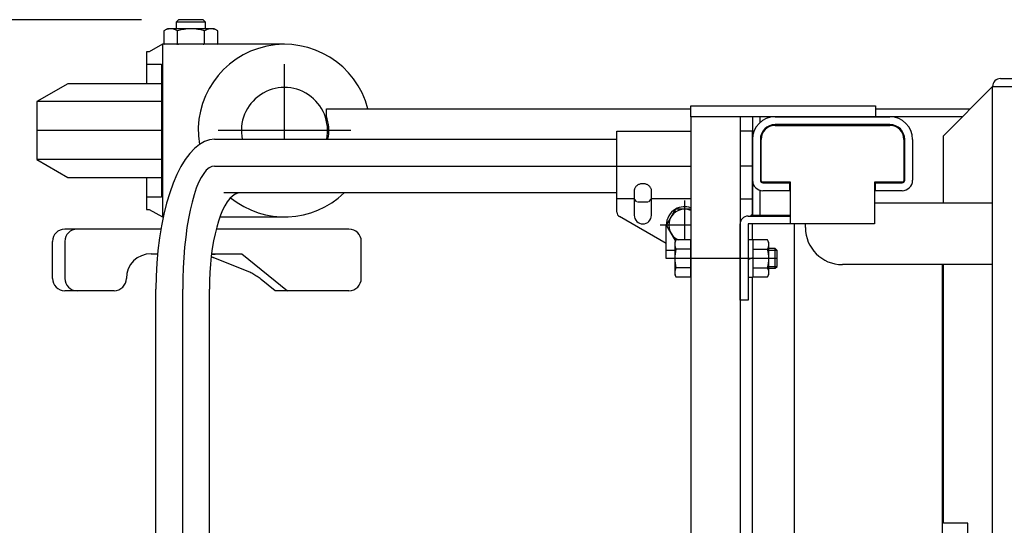
# Model space of a CAD drawing. Units: millimetres. Extents: x 17 to 349, y 11 to 246.
# Drawn here: x 132 to 159, y 196 to 210 of the extents above; entities that cross this region are included whole.
import ezdxf

# ---------------------------------------------------------------- set-up
doc = ezdxf.new("R2010")
doc.units = ezdxf.units.MM
doc.linetypes.add('CENTER', pattern=[51, 31.8, -6.4, 6.4, -6.4])
doc.layers.add('LAYER002', color=7, linetype='Continuous')
doc.styles.add('ED_VECTOR', font='MONOTXT.SHX', dxfattribs={"bigfont": 'BIGFONT.SHX'})
doc.dimstyles.new('EDDIMINFO', dxfattribs={"dimtxt": 3, "dimasz": 3, "dimexe": 1, "dimexo": 1, "dimgap": 1, "dimtad": 1, "dimdec": 0, "dimdsep": 46, "dimtxsty": 'ED_VECTOR', "dimblk1": 'EDTIP_ARROW_S', "dimblk2": 'EDTIP_ARROW_E', "dimsah": 1, "dimcen": 2.5, "dimdle": 5, "dimclrd": 5, "dimclre": 5, "dimclrt": 3, "dimadec": 0, "dimazin": 0, "dimtfac": 1, "dimtmove": 0, "dimatfit": 3, "dimldrblk": 'EDTIP_ARROW_S', "dimfxl": 1, "dimarcsym": 0})

# ---------------------------------------------------------------- blocks, each defined once
blk = doc.blocks.new('BLKF016')
at = {"layer": 'LAYER002', "color": 3, "linetype": 'Continuous', "lineweight": -3}
for p, q in [((149.005216, 205.226972), (149.004328, 205.210897)), ((149.007873, 205.242925), (149.005216, 205.226972)), ((149.012279, 205.258634), (149.007873, 205.242925)), ((149.0184, 205.273979), (149.012279, 205.258634)), ((149.026189, 205.288845), (149.0184, 205.273979)), ((149.035589, 205.303117), (149.026189, 205.288845)), ((149.046526, 205.316688), (149.035589, 205.303117)), ((149.058918, 205.329453), (149.046526, 205.316688)), ((149.07267, 205.341316), (149.058918, 205.329453)), ((149.087677, 205.352186), (149.07267, 205.341316)), ((149.103827, 205.361982), (149.087677, 205.352186)), ((149.120995, 205.370627), (149.103827, 205.361982)), ((149.13905, 205.378057), (149.120995, 205.370627)), ((149.157857, 205.384214), (149.13905, 205.378057)), ((149.17727, 205.389053), (149.157857, 205.384214)), ((149.197143, 205.392535), (149.17727, 205.389053)), ((149.217325, 205.394635), (149.197143, 205.392535)), ((149.237661, 205.395337), (149.217325, 205.394635)), ((149.257998, 205.394635), (149.237661, 205.395337)), ((149.278179, 205.392535), (149.257998, 205.394635)), ((149.298052, 205.389053), (149.278179, 205.392535)), ((149.317466, 205.384214), (149.298052, 205.389053)), ((149.336272, 205.378057), (149.317466, 205.384214)), ((149.354328, 205.370627), (149.336272, 205.378057)), ((149.371496, 205.361982), (149.354328, 205.370627)), ((149.387645, 205.352186), (149.371496, 205.361982)), ((149.402653, 205.341316), (149.387645, 205.352186)), ((149.416405, 205.329453), (149.402653, 205.341316)), ((149.428797, 205.316688), (149.416405, 205.329453)), ((149.439734, 205.303117), (149.428797, 205.316688)), ((149.449133, 205.288845), (149.439734, 205.303117)), ((149.456923, 205.273979), (149.449133, 205.288845)), ((149.463044, 205.258634), (149.456923, 205.273979)), ((149.46745, 205.242925), (149.463044, 205.258634)), ((149.470107, 205.226972), (149.46745, 205.242925)), ((149.470995, 205.210897), (149.470107, 205.226972))]:
    blk.add_line(p, q, dxfattribs=at)
blk = doc.blocks.new('BLKF043')
at = {"layer": 'LAYER002', "color": 3, "linetype": 'Continuous', "lineweight": -3}
for p, q in [((138.596788, 203.000329), (138.570995, 203.0113)), ((138.623655, 202.987899), (138.596788, 203.000329)), ((138.651388, 202.974104), (138.623655, 202.987899)), ((138.679779, 202.959049), (138.651388, 202.974104)), ((138.708609, 202.942849), (138.679779, 202.959049)), ((138.737661, 202.925628), (138.708609, 202.942849)), ((138.766713, 202.907516), (138.737661, 202.925628)), ((138.795544, 202.888651), (138.766713, 202.907516)), ((138.823934, 202.869177), (138.795544, 202.888651)), ((138.851668, 202.849242), (138.823934, 202.869177)), ((138.878534, 202.828997), (138.851668, 202.849242)), ((138.904328, 202.808598), (138.878534, 202.828997))]:
    blk.add_line(p, q, dxfattribs=at)
blk = doc.blocks.new('BLKF050')
at = {"layer": 'LAYER002', "color": 6, "linetype": 'CENTER', "lineweight": -3}
for p, q in [((137.422503, 205.76085), (137.350723, 205.673406)), ((137.495983, 205.823789), (137.422503, 205.76085)), ((137.570602, 205.861746), (137.495983, 205.823789)), ((137.645794, 205.87443), (137.570602, 205.861746)), ((137.281189, 205.562123), (137.214429, 205.427848)), ((137.350723, 205.673406), (137.281189, 205.562123)), ((137.150952, 205.271604), (137.091242, 205.094578)), ((137.214429, 205.427848), (137.150952, 205.271604)), ((137.091242, 205.094578), (137.035752, 204.898119)), ((136.984904, 204.683722), (136.939087, 204.453018)), ((137.035752, 204.898119), (136.984904, 204.683722)), ((136.939087, 204.453018), (136.898648, 204.207764)), ((136.898648, 204.207764), (136.863895, 203.949824)), ((136.863895, 203.949824), (136.835093, 203.681164)), ((136.835093, 203.681164), (136.812461, 203.403827)), ((136.812461, 203.403827), (136.796171, 203.119924)), ((136.796171, 203.119924), (136.786347, 202.831616)), ((136.786347, 202.831616), (136.783064, 202.541097))]:
    blk.add_line(p, q, dxfattribs=at)
blk = doc.blocks.new('BLKF054')
at = {"layer": 'LAYER002', "color": 7, "linetype": 'Continuous', "lineweight": -3}
for p, q in [((138.057839, 204.993695), (137.990291, 204.90656)), ((138.127569, 205.062163), (138.057839, 204.993695)), ((138.198949, 205.111445), (138.127569, 205.062163)), ((138.271437, 205.141165), (138.198949, 205.111445)), ((138.34448, 205.151097), (138.271437, 205.141165)), ((137.863776, 204.679084), (137.805771, 204.540473)), ((137.925439, 204.801423), (137.863776, 204.679084)), ((137.990291, 204.90656), (137.925439, 204.801423)), ((137.805771, 204.540473), (137.751866, 204.386646)), ((137.702471, 204.218773), (137.657963, 204.038131)), ((137.751866, 204.386646), (137.702471, 204.218773)), ((137.657963, 204.038131), (137.618679, 203.846097)), ((137.584919, 203.644131), (137.55694, 203.433769)), ((137.618679, 203.846097), (137.584919, 203.644131)), ((137.55694, 203.433769), (137.534954, 203.216615)), ((137.534954, 203.216615), (137.51913, 202.994319)), ((137.51913, 202.994319), (137.509586, 202.768573)), ((137.509586, 202.768573), (137.506397, 202.541097))]:
    blk.add_line(p, q, dxfattribs=at)
blk = doc.blocks.new('BLKF055')
at = {"layer": 'LAYER002', "color": 7, "linetype": 'Continuous', "lineweight": -3}
for p, q in [((137.50756, 206.582327), (137.370377, 206.536134)), ((137.645794, 206.597764), (137.50756, 206.582327)), ((137.103328, 206.353117), (136.975495, 206.217685)), ((137.235291, 206.459536), (137.103328, 206.353117)), ((137.370377, 206.536134), (137.235291, 206.459536)), ((136.852762, 206.054273), (136.736065, 205.864124)), ((136.975495, 206.217685), (136.852762, 206.054273)), ((136.736065, 205.864124), (136.626292, 205.648684)), ((136.626292, 205.648684), (136.524278, 205.409593)), ((136.524278, 205.409593), (136.430799, 205.148672)), ((136.430799, 205.148672), (136.346567, 204.867905)), ((136.346567, 204.867905), (136.272223, 204.56943)), ((136.272223, 204.56943), (136.208332, 204.255518)), ((136.208332, 204.255518), (136.155382, 203.928559)), ((136.155382, 203.928559), (136.113774, 203.591039)), ((136.113774, 203.591039), (136.083826, 203.24553)), ((136.083826, 203.24553), (136.065766, 202.894659)), ((136.065766, 202.894659), (136.059731, 202.541097))]:
    blk.add_line(p, q, dxfattribs=at)
blk = doc.blocks.new('EDTIP_ARROW_S')
at = {"color": 0, "linetype": 'Continuous', "lineweight": -2}
for q in [(-0.965926, 0.258819), (-1, 0), (-0.965926, -0.258819)]:
    blk.add_line((0, 0), q, dxfattribs=at)
blk = doc.blocks.new('EDTIP_ARROW_E')
at = {"color": 0, "linetype": 'Continuous', "lineweight": -2}
for q in [(-0.965926, 0.258819), (-1, 0), (-0.965926, -0.258819)]:
    blk.add_line((0, 0), q, dxfattribs=at)
blk = doc.blocks.new('*D70')
at = {"layer": 'LAYER002', "color": 5, "linetype": 'Continuous', "lineweight": -3}
for p, q in [((135.670995, 209.83443), (109.682093, 209.83443)), ((110.682093, 173.247763), (110.682093, 209.83443)), ((132.591744, 173.247763), (109.682093, 173.247763))]:
    blk.add_line(p, q, dxfattribs=at)
at = {"layer": 'LAYER002', "color": 5, "linetype": 'Continuous', "lineweight": -3, "xscale": 3, "yscale": 3}
for name, p, rotation in [('EDTIP_ARROW_E', (110.682093, 209.83443), 90), ('EDTIP_ARROW_S', (110.682093, 173.247763), 270)]:
    blk.add_blockref(name, p, dxfattribs=dict(at, rotation=rotation))
at = {"layer": 'LAYER002', "color": 3, "linetype": 'Continuous', "lineweight": -3, "style": 'ED_VECTOR', "width": 0.833333}
blk.add_text('(550)', height=3, rotation=90, dxfattribs=at).set_placement((109.682096, 185.291097))

msp = doc.modelspace()

# ---------------------------------------------------------------- linework, layer by layer
at = {"layer": 'LAYER002', "color": 3, "linetype": 'Continuous', "lineweight": -3}
for p, q in [((136.670995, 209.83443), (136.604328, 209.767763)), ((137.404328, 209.767763), (136.604328, 209.767763)), ((136.604328, 209.767763), (136.604328, 209.587763)), ((137.337661, 209.83443), (136.670995, 209.83443)), ((137.404328, 209.767763), (137.337661, 209.83443)), ((137.404328, 209.587763), (137.404328, 209.767763)), ((136.371022, 209.587763), (136.273045, 209.531196)), ((136.273045, 209.531196), (136.273045, 209.177664)), ((137.637633, 209.587763), (136.371022, 209.587763)), ((136.638687, 209.177664), (136.638687, 209.531196)), ((137.369969, 209.177664), (137.369969, 209.531196)), ((137.73561, 209.531196), (137.637633, 209.587763)), ((137.73561, 209.177664), (137.73561, 209.531196)), ((135.872651, 208.967763), (135.804328, 208.967763)), ((135.804328, 208.967763), (135.804328, 208.101097)), ((136.240104, 209.167763), (135.872651, 208.967763)), ((139.537661, 209.167763), (136.240104, 209.167763)), ((136.240104, 209.167763), (136.240104, 204.501097)), ((136.273045, 209.177664), (136.290193, 209.167763)), ((137.718462, 209.167763), (137.73561, 209.177664)), ((135.808894, 208.63443), (136.210941, 208.63443)), ((136.210941, 208.63443), (136.210941, 205.03443)), ((133.670995, 208.101097), (132.837661, 207.619972)), ((136.210941, 208.101097), (133.670995, 208.101097)), ((136.210941, 207.619972), (132.837661, 207.619972)), ((132.837661, 207.619972), (132.837661, 206.048889)), ((150.537661, 207.207763), (150.537661, 177.207764)), ((151.870995, 207.207763), (151.870995, 177.207764)), ((152.817661, 207.207764), (155.924328, 207.207764)), ((148.537661, 204.621852), (148.537661, 206.81443)), ((148.537661, 206.81443), (150.537661, 206.81443)), ((152.204328, 206.81443), (151.870995, 206.81443)), ((152.204328, 204.621852), (152.204328, 206.81443)), ((155.924328, 206.99443), (152.817661, 206.99443)), ((152.417661, 206.59443), (152.417661, 205.487764)), ((156.324328, 205.487764), (156.324328, 206.59443)), ((156.537661, 206.59443), (156.537661, 205.487764)), ((136.210941, 206.048889), (132.837661, 206.048889)), ((132.837661, 206.048889), (133.670995, 205.567763)), ((133.670995, 205.567763), (136.210941, 205.567763)), ((135.804328, 205.567763), (135.804328, 204.701097)), ((149.004328, 205.210897), (149.004328, 204.541097)), ((149.470995, 204.541097), (149.470995, 205.210897)), ((152.484328, 205.421097), (153.204328, 205.421097)), ((153.204328, 205.207764), (152.484328, 205.207764)), ((153.204328, 205.421097), (153.204328, 205.207764)), ((155.537661, 205.207764), (155.537661, 205.421097)), ((155.537661, 205.421097), (156.257661, 205.421097)), ((156.257661, 205.207764), (155.537661, 205.207764)), ((136.210941, 205.03443), (135.808894, 205.03443)), ((135.804328, 204.701097), (135.872651, 204.701097)), ((135.872651, 204.701097), (136.240104, 204.501097)), ((136.240104, 204.501097), (136.25714, 204.501097)), ((137.791052, 204.501097), (139.537661, 204.501097)), ((149.870995, 203.775071), (148.604328, 204.506382)), ((136.192826, 204.167763), (133.591744, 204.167763)), ((141.283579, 204.167763), (137.689076, 204.167763)), ((151.870995, 204.352422), (151.876416, 204.355552)), ((133.25841, 202.83443), (133.25841, 203.83443)), ((133.591744, 203.83443), (133.591744, 202.83443)), ((141.616912, 202.83443), (141.616912, 203.83443)), ((135.925077, 203.501097), (136.104782, 203.501097)), ((137.555737, 203.423409), (137.604328, 203.403192)), ((137.565148, 203.501097), (138.383579, 203.501097)), ((138.570995, 203.0113), (137.604328, 203.403192)), ((138.383579, 203.501097), (139.616912, 202.501097)), ((139.283579, 202.501097), (138.904328, 202.808598)), ((134.925077, 202.501097), (133.591744, 202.501097)), ((141.283579, 202.501097), (139.283579, 202.501097))]:
    msp.add_line(p, q, dxfattribs=at)
at = {"layer": 'LAYER002', "color": 6, "linetype": 'CENTER', "lineweight": -3}
for p, q in [((139.537661, 206.597764), (139.537661, 208.628463)), ((136.210941, 206.83443), (132.837661, 206.83443)), ((141.331694, 206.83443), (137.743629, 206.83443)), ((137.645794, 205.87443), (150.537661, 205.87443)), ((152.204328, 205.87443), (151.870995, 205.87443)), ((150.370995, 203.8748), (150.370995, 204.941097)), ((150.537661, 204.27443), (149.704328, 204.27443)), ((152.870995, 203.37443), (150.104328, 203.37443)), ((136.783064, 181.87443), (136.783064, 202.541097))]:
    msp.add_line(p, q, dxfattribs=at)
at = {"layer": 'LAYER002', "color": 7, "linetype": 'Continuous', "lineweight": -3}
for p, q in [((158.917661, 208.241097), (161.437661, 208.241097)), ((157.370995, 206.694364), (158.704328, 208.027697)), ((158.704328, 208.027764), (161.437661, 208.027764)), ((158.704328, 176.387764), (158.704328, 208.027764)), ((140.670995, 207.228835), (140.670995, 207.421097)), ((140.670995, 207.421097), (150.537661, 207.421097)), ((155.537661, 207.421097), (158.097728, 207.421097)), ((157.884394, 207.207763), (152.204328, 207.207763)), ((152.204328, 207.207763), (152.204328, 204.541097)), ((152.404328, 207.207763), (152.404328, 207.047567)), ((152.817661, 206.97443), (155.924328, 206.97443)), ((137.645794, 206.597764), (148.537661, 206.597764)), ((152.437661, 205.47443), (152.437661, 206.59443)), ((156.304328, 206.59443), (156.304328, 205.47443)), ((157.370995, 204.87443), (157.370995, 206.694364)), ((152.404328, 205.219435), (152.404328, 204.541097)), ((153.237661, 205.441097), (152.470995, 205.441097)), ((153.237661, 204.307764), (153.237661, 205.441097)), ((156.270995, 205.441097), (155.504328, 205.441097)), ((155.504328, 205.441097), (155.504328, 204.307764)), ((148.537661, 205.151097), (137.894956, 205.151097)), ((150.120809, 204.707764), (149.870624, 204.27443)), ((150.537661, 204.707764), (150.120809, 204.707764)), ((155.504328, 204.87443), (158.704328, 204.87443)), ((152.084328, 204.521097), (153.237661, 204.521097)), ((152.204328, 204.541097), (153.237661, 204.541097)), ((149.870624, 204.27443), (150.118142, 203.845717)), ((151.870995, 202.241097), (151.870995, 204.307764)), ((152.084328, 204.307764), (152.084328, 202.241097)), ((155.504328, 204.307764), (152.084328, 204.307764)), ((153.337661, 204.307764), (153.337661, 195.541097)), ((153.637661, 204.207764), (153.637661, 204.307764)), ((150.128727, 203.8748), (150.104328, 203.807764)), ((150.537661, 203.8748), (150.128727, 203.8748)), ((150.537661, 202.87406), (150.537661, 203.8748)), ((152.084328, 203.887764), (152.217661, 203.887764)), ((152.217661, 203.887764), (152.217661, 202.861097)), ((152.612291, 203.8748), (152.217661, 203.8748)), ((152.650995, 203.807764), (152.612291, 203.8748)), ((150.104328, 203.807764), (150.104328, 202.941097)), ((150.537661, 203.624615), (150.128727, 203.624615)), ((152.217661, 203.624615), (152.612291, 203.624615)), ((152.650995, 202.941097), (152.650995, 203.807764)), ((152.819867, 203.641097), (152.650995, 203.641097)), ((152.819867, 203.107764), (152.819867, 203.641097)), ((152.870995, 203.589976), (152.819867, 203.641097)), ((152.084328, 203.347764), (152.217661, 203.396293)), ((152.870995, 203.158884), (152.870995, 203.589976)), ((150.537661, 203.124245), (150.128727, 203.124245)), ((152.217661, 203.124245), (152.612291, 203.124245)), ((152.650995, 203.107764), (152.819867, 203.107764)), ((152.819867, 203.107764), (152.870995, 203.158884)), ((158.704328, 203.207764), (154.637661, 203.207764)), ((157.337661, 203.207764), (157.337661, 192.68443)), ((157.370995, 196.207764), (157.370995, 203.207764)), ((150.104328, 202.941097), (150.128727, 202.87406)), ((150.128727, 202.87406), (150.537661, 202.87406)), ((152.217661, 202.861097), (152.084328, 202.861097)), ((152.217661, 202.87406), (152.612291, 202.87406)), ((152.612291, 202.87406), (152.650995, 202.941097)), ((136.059731, 181.87443), (136.059731, 202.541097)), ((137.506397, 181.87443), (137.506397, 202.541097)), ((152.084328, 202.241097), (151.870995, 202.241097)), ((158.037661, 196.207764), (157.370995, 196.207764)), ((158.037661, 192.75743), (158.037661, 196.207764))]:
    msp.add_line(p, q, dxfattribs=at)
at = {"layer": 'LAYER002', "color": 4, "linetype": 'Continuous', "lineweight": -3}
for p, q in [((150.537661, 207.507763), (155.537661, 207.507763)), ((150.537661, 207.207763), (150.537661, 207.507763)), ((155.537661, 207.507763), (155.537661, 207.207763)), ((155.537661, 207.207763), (150.537661, 207.207763)), ((152.204328, 204.521097), (152.204328, 206.541097)), ((149.870995, 203.37443), (149.870995, 204.273789)), ((152.204328, 203.887764), (152.204328, 204.307764)), ((150.104328, 203.587764), (149.870995, 203.587764)), ((150.104328, 203.37443), (149.870995, 203.37443)), ((152.869474, 203.591497), (152.650995, 203.591497)), ((152.650995, 203.157364), (152.869474, 203.157364)), ((152.204328, 181.55443), (152.204328, 202.861097))]:
    msp.add_line(p, q, dxfattribs=at)
at = {"layer": 'LAYER002', "color": 5, "linetype": 'Continuous', "lineweight": -3}
for p, q in [((149.004328, 204.98819), (148.537661, 204.98819)), ((149.072584, 204.908566), (149.013016, 204.978076)), ((149.402668, 204.908566), (149.462306, 204.978076)), ((150.537661, 204.98819), (149.470995, 204.98819)), ((151.870995, 204.98819), (152.204328, 204.98819)), ((149.380646, 204.898452), (149.094606, 204.898452))]:
    msp.add_line(p, q, dxfattribs=at)
at = {"layer": 'LAYER002', "color": 3, "linetype": 'Continuous', "lineweight": -3}
for centre, radius, start, end in [((136.455866, 209.264048), 0.323715, 55.61452, 115.61452), ((137.004328, 208.377754), 1.21001, 72.411387, 107.588613), ((137.55279, 209.264048), 0.323715, 64.38548, 124.38548), ((136.455866, 209.444812), 0.323715, 301.147309, 304.38548), ((137.004328, 210.331106), 1.21001, 252.411387, 254.035608), ((139.537661, 206.83443), 2.333333, 14.562064, 189.255686), ((137.004328, 210.331106), 1.21001, 285.964392, 287.588613), ((137.55279, 209.444812), 0.323715, 235.61452, 238.852691), ((152.817661, 206.59443), 0.613333, 90, 180), ((155.924328, 206.59443), 0.613333, 0, 90), ((152.817661, 206.59443), 0.4, 90, 180), ((155.924328, 206.59443), 0.4, 360, 90), ((152.484328, 205.487764), 0.28, 180, 270), ((152.484328, 205.487764), 0.066667, 180, 270), ((156.257661, 205.487764), 0.28, 270, 0), ((156.257661, 205.487764), 0.066667, 270, 0), ((139.537661, 206.83443), 2.333333, 231.248635, 313.827449), ((148.670995, 204.621852), 0.133333, 180, 240), ((149.237661, 204.541097), 0.233333, 180, 0), ((152.070995, 204.621852), 0.133333, 310.916715, 0), ((133.591744, 203.83443), 0.333333, 90, 180), ((133.925077, 203.83443), 0.333333, 90, 180), ((141.283579, 203.83443), 0.333333, 0, 90), ((135.925077, 202.83443), 0.666667, 90, 180), ((137.004328, 211.92193), 8.454167, 273.790913, 275.089609), ((133.591744, 202.83443), 0.333333, 180, 270), ((133.925077, 202.83443), 0.333333, 180, 270), ((134.925077, 202.83443), 0.333333, 270, 0), ((141.283579, 202.83443), 0.333333, 270, 0)]:
    msp.add_arc(centre, radius, start, end, dxfattribs=at)
at = {"layer": 'LAYER002', "color": 7, "linetype": 'Continuous', "lineweight": -3}
for centre, radius, start, end in [((158.917661, 208.027764), 0.213333, 90, 180), ((139.537661, 206.83443), 1.2, 348.625434, 19.188136), ((152.817661, 206.59443), 0.38, 90, 180), ((155.924328, 206.59443), 0.38, 0, 90), ((152.470995, 205.47443), 0.033333, 180, 270), ((156.270995, 205.47443), 0.033333, 270, 0), ((150.370995, 204.27443), 0.433333, 67.380135, 247.253196), ((152.084328, 204.307764), 0.213333, 90, 180), ((154.637661, 204.207764), 1, 180, 270), ((150.437194, 203.749708), 0.332866, 162.074055, 202.074055), ((151.399192, 203.37443), 1.294864, 168.859628, 191.140372), ((152.42949, 203.749708), 0.221505, 325.615753, 25.615753), ((151.823032, 203.37443), 0.827963, 342.412046, 17.587954), ((150.437194, 202.999153), 0.332866, 157.925945, 197.925945), ((152.42949, 202.999153), 0.221505, 334.384247, 34.384247)]:
    msp.add_arc(centre, radius, start, end, dxfattribs=at)
at = {"layer": 'LAYER002', "color": 4, "linetype": 'Continuous', "lineweight": -3}
for centre, radius, start, end in [((139.537661, 206.83443), 1.166667, 348.295916, 191.704084), ((150.370995, 204.27443), 0.5, 120.073565, 179.926435), ((150.370995, 204.27443), 0.5, 70.528779, 119.926435)]:
    msp.add_arc(centre, radius, start, end, dxfattribs=at)

# ---------------------------------------------------------------- block references
for name in ['BLKF055', 'BLKF050', 'BLKF016', 'BLKF054', 'BLKF043']:
    msp.add_blockref(name, (0, 0))

# ---------------------------------------------------------------- dimensions: what is measured, and where the dimension line sits
at = {"layer": 'LAYER002', "lineweight": -3}
dim = msp.add_linear_dim(base=(110.682093, 209.83443), p1=(132.65841, 173.247763), p2=(135.737661, 209.83443), angle=270, dimstyle='EDDIMINFO', override={"dimblk1": 'EDTIP_ARROW_S', "dimblk2": 'EDTIP_ARROW_E', "dimsah": 1}, dxfattribs=at)
dim.commit()
dim.dimension.update_dxf_attribs({"geometry": '*D70', "text_midpoint": (109.682096, 191.541097)})

doc.saveas('drawing.dxf')
